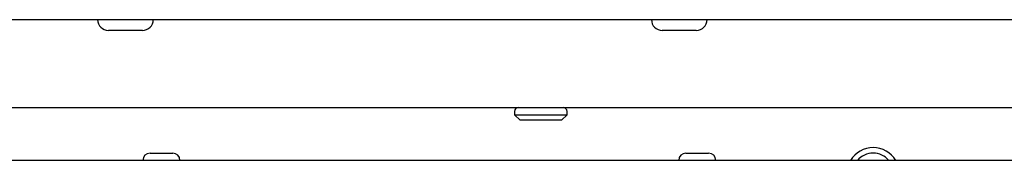
# Model space of a CAD drawing. Units: millimetres. Extents: x 5 to 415, y 5 to 292.
# Drawn here: x 63 to 81, y 84 to 87 of the extents above; entities that cross this region are included whole.
import ezdxf

# ---------------------------------------------------------------- set-up
doc = ezdxf.new("R2010")
doc.units = ezdxf.units.MM

msp = doc.modelspace()

# ---------------------------------------------------------------- linework, layer by layer
at = {"color": 7, "linetype": 'Continuous', "lineweight": 25}
for p, q in [((39.8793, 86.5071), (129.6793, 86.5071)), ((65.0868, 86.3121), (64.4718, 86.3121)), ((75.0868, 86.3121), (74.4718, 86.3121)), ((45.4293, 84.9171), (124.1293, 84.9171)), ((71.8043, 84.8471), (71.8043, 84.7871)), ((72.7543, 84.7871), (72.7543, 84.8471)), ((71.8043, 84.7871), (71.9043, 84.6871)), ((71.8043, 84.7871), (72.7543, 84.7871)), ((72.6543, 84.6871), (71.9043, 84.6871)), ((72.6543, 84.6871), (72.7543, 84.7871)), ((65.2243, 84.0921), (65.6343, 84.0921)), ((74.8993, 84.0921), (75.3093, 84.0921)), ((129.6823, 83.9621), (39.8764, 83.9621))]:
    msp.add_line(p, q, dxfattribs=at)
for centre, radius, start, end in [((64.4718, 86.5071), 0.195, 180, 270), ((65.0868, 86.5071), 0.195, 270, 0), ((74.4718, 86.5071), 0.195, 180, 270), ((75.0868, 86.5071), 0.195, 270, 0), ((71.8743, 84.8471), 0.07, 90, 180), ((72.6843, 84.8471), 0.07, 0, 90), ((65.2243, 83.9621), 0.13, 90, 180), ((65.6343, 83.9621), 0.13, 0, 90), ((74.8993, 83.9621), 0.13, 90, 180), ((75.3093, 83.9621), 0.13, 0, 90), ((78.2793, 83.7171), 0.475, 31.05024, 148.94976), ((78.2793, 83.7171), 0.375, 40.7934, 139.2066)]:
    msp.add_arc(centre, radius, start, end, dxfattribs=at)

doc.saveas('drawing.dxf')
